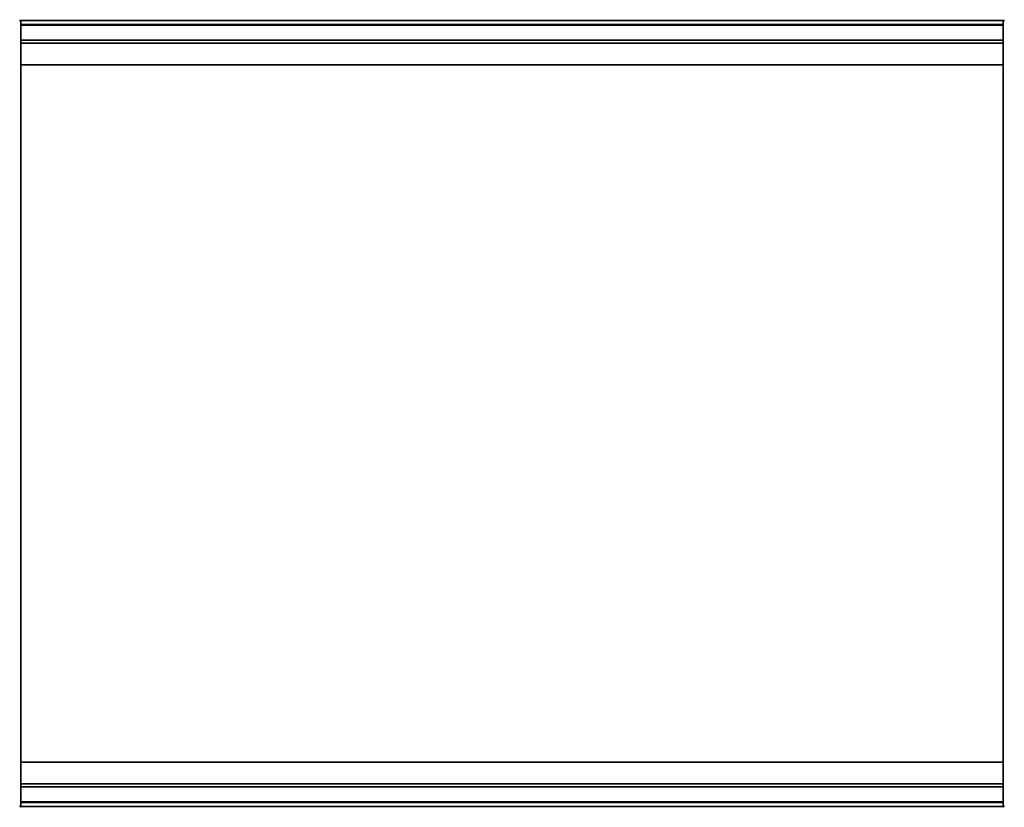
# Model space of a CAD drawing. Extents: x -1 to 1001, y -801 to 1.
import ezdxf

# ---------------------------------------------------------------- set-up
doc = ezdxf.new("R2010")
doc.units = 0
doc.header["$PDMODE"] = 35
doc.linetypes.add('NASCOSTA', pattern=[0.381, 0.254, -0.127])
for name, color, linetype in [('IQ_200_2D', 1, 'Continuous'), ('IQ_200_3D', 1, 'Continuous'), ('IQ_204_2D', 7, 'Continuous'), ('IQ_INS_3D', 3, 'Continuous')]:
    doc.layers.add(name, color=color, linetype=linetype)

msp = doc.modelspace()

# ---------------------------------------------------------------- linework, layer by layer
at = {"layer": 'IQ_200_2D'}
msp.add_lwpolyline([(1000, -800), (0, -800), (0, 0), (1000, 0)], close=True, dxfattribs=at)
at = {"layer": 'IQ_200_3D'}
for points, invisible_edges in [([(1000, -0.2, 862.9), (1000, 0, 864), (0, 0, 864), (0, -0.2, 862.9)], 8), ([(1000, 0, 896), (1000, -0.1, 897), (0, -0.1, 897), (0, 0, 896)], 2), ([(0, 0, 896), (0, -0.1, 897), (0, -0.2, 862.9), (0, 0, 864)], 2), ([(1000, 0, 896), (1000, -0.1, 897), (1000, -0.2, 862.9), (1000, 0, 864)], 2), ([(1000, -0.1, 897), (1000, -0.5, 898), (0, -0.5, 898), (0, -0.1, 897)], 10), ([(0, -0.1, 897), (0, -0.5, 898), (0, -0.7, 861.8), (0, -0.2, 862.9)], 10), ([(1000, -0.7, 861.8), (1000, -0.2, 862.9), (0, -0.2, 862.9), (0, -0.7, 861.8)], 10), ([(1000, -0.5, 898), (1000, -1.2, 898.8), (0, -1.2, 898.8), (0, -0.5, 898)], 10), ([(0, -0.5, 898), (0, -1.2, 898.8), (0, -1.4, 860.9), (0, -0.7, 861.8)], 10), ([(1000, -1.4, 860.9), (1000, -0.7, 861.8), (0, -0.7, 861.8), (0, -1.4, 860.9)], 10), ([(1000, -1.2, 898.8), (1000, -2, 899.4), (0, -2, 899.4), (0, -1.2, 898.8)], 10), ([(0, -1.2, 898.8), (0, -2, 899.4), (0, -2.4, 860.3), (0, -1.4, 860.9)], 10), ([(1000, -2.4, 860.3), (1000, -1.4, 860.9), (0, -1.4, 860.9), (0, -2.4, 860.3)], 10), ([(1000, -2, 899.4), (1000, -2.9, 899.9), (0, -2.9, 899.9), (0, -2, 899.4)], 10), ([(0, -2, 899.4), (0, -2.9, 899.9), (0, -3.5, 860), (0, -2.4, 860.3)], 10), ([(1000, -3.5, 860), (1000, -2.4, 860.3), (0, -2.4, 860.3), (0, -3.5, 860)], 10), ([(1000, -2.9, 899.9), (1000, -3.9, 900), (0, -3.9, 900), (0, -2.9, 899.9)], 8), ([(0, -2.9, 899.9), (0, -3.9, 900), (0, -4.7, 860.1), (0, -3.5, 860)], 10), ([(1000, -4.7, 860.1), (1000, -3.5, 860), (0, -3.5, 860), (0, -4.7, 860.1)], 2), ([(0, -3.9, 900), (0, -45, 863), (0, -755, 863), (0, -796, 900)], 7), ([(0, -3.9, 900), (0, -4.7, 860.1), (0, -20, 863)], 9), ([(0, -45, 863), (0, -20, 863), (0, -3.9, 900)], 10), ([(0, -3.9, 900), (1000, -3.9, 900), (1000, -796, 900), (0, -796, 900)], 15), ([(1000, -0.1, 897), (1000, -0.5, 898), (1000, -0.7, 861.8), (1000, -0.2, 862.9)], 10), ([(1000, -0.5, 898), (1000, -1.2, 898.8), (1000, -1.4, 860.9), (1000, -0.7, 861.8)], 10), ([(1000, -1.2, 898.8), (1000, -2, 899.4), (1000, -2.4, 860.3), (1000, -1.4, 860.9)], 10), ([(1000, -2, 899.4), (1000, -2.9, 899.9), (1000, -3.5, 860), (1000, -2.4, 860.3)], 10), ([(1000, -2.9, 899.9), (1000, -3.9, 900), (1000, -4.7, 860.1), (1000, -3.5, 860)], 10), ([(1000, -3.9, 900), (1000, -45, 863), (1000, -755, 863), (1000, -796, 900)], 7), ([(1000, -3.9, 900), (1000, -4.7, 860.1), (1000, -20, 863)], 9), ([(1000, -45, 863), (1000, -20, 863), (1000, -3.9, 900)], 10), ([(1000, -20.2, 859.1), (1000, -20, 858), (0, -20, 858), (0, -20.2, 859.1)], 8), ([(1000, -20, 653), (1000, -20.2, 651.9), (0, -20.2, 651.9), (0, -20, 653)], 2), ([(0, -20.2, 859.1), (0, -20, 858), (0, -20, 653), (0, -20.2, 651.9)], 8), ([(1000, -20.2, 859.1), (1000, -20, 858), (1000, -20, 653), (1000, -20.2, 651.9)], 8), ([(1000, -20.9, 860.1), (1000, -20.2, 859.1), (0, -20.2, 859.1), (0, -20.9, 860.1)], 10), ([(1000, -20.2, 651.9), (1000, -20.9, 650.9), (0, -20.9, 650.9), (0, -20.2, 651.9)], 10), ([(0, -20.9, 860.1), (0, -20.2, 859.1), (0, -20.2, 651.9), (0, -20.9, 650.9)], 10), ([(1000, -21.9, 860.8), (1000, -20.9, 860.1), (0, -20.9, 860.1), (0, -21.9, 860.8)], 10), ([(1000, -20.9, 650.9), (1000, -21.9, 650.2), (0, -21.9, 650.2), (0, -20.9, 650.9)], 10), ([(0, -21.9, 860.8), (0, -20.9, 860.1), (0, -20.9, 650.9), (0, -21.9, 650.2)], 10), ([(1000, -23, 861), (1000, -21.9, 860.8), (0, -21.9, 860.8), (0, -23, 861)], 2), ([(1000, -21.9, 650.2), (1000, -23, 650), (0, -23, 650), (0, -21.9, 650.2)], 8), ([(0, -23, 861), (0, -21.9, 860.8), (0, -21.9, 650.2), (0, -23, 650)], 10), ([(0, -45, 861), (0, -45, 650), (0, -23, 650), (0, -23, 861)], 4), ([(1000, -20.9, 860.1), (1000, -20.2, 859.1), (1000, -20.2, 651.9), (1000, -20.9, 650.9)], 10), ([(1000, -21.9, 860.8), (1000, -20.9, 860.1), (1000, -20.9, 650.9), (1000, -21.9, 650.2)], 10), ([(1000, -23, 861), (1000, -21.9, 860.8), (1000, -21.9, 650.2), (1000, -23, 650)], 10), ([(1000, -45, 861), (1000, -45, 650), (1000, -23, 650), (1000, -23, 861)], 4), ([(0, -45, 863), (0, -45, 650), (0, -755, 650), (0, -755, 863)], 8), ([(1000, -45, 863), (1000, -45, 650), (1000, -755, 650), (1000, -755, 863)], 8), ([(0, -755, 863), (0, -780, 863), (0, -796, 900)], 10), ([(0, -755, 861), (0, -755, 650), (0, -777, 650), (0, -777, 861)], 4), ([(1000, -755, 863), (1000, -780, 863), (1000, -796, 900)], 10), ([(1000, -755, 861), (1000, -755, 650), (1000, -777, 650), (1000, -777, 861)], 4), ([(0, -777, 861), (0, -778.1, 860.8), (1000, -778.1, 860.8), (1000, -777, 861)], 2), ([(0, -778.1, 650.2), (0, -777, 650), (1000, -777, 650), (1000, -778.1, 650.2)], 8), ([(0, -777, 861), (0, -778.1, 860.8), (0, -778.1, 650.2), (0, -777, 650)], 10), ([(0, -778.1, 860.8), (0, -779.1, 860.1), (1000, -779.1, 860.1), (1000, -778.1, 860.8)], 10), ([(0, -779.1, 650.9), (0, -778.1, 650.2), (1000, -778.1, 650.2), (1000, -779.1, 650.9)], 10), ([(0, -778.1, 860.8), (0, -779.1, 860.1), (0, -779.1, 650.9), (0, -778.1, 650.2)], 10), ([(0, -779.1, 860.1), (0, -779.8, 859.1), (1000, -779.8, 859.1), (1000, -779.1, 860.1)], 10), ([(0, -779.8, 651.9), (0, -779.1, 650.9), (1000, -779.1, 650.9), (1000, -779.8, 651.9)], 10), ([(0, -779.1, 860.1), (0, -779.8, 859.1), (0, -779.8, 651.9), (0, -779.1, 650.9)], 10), ([(0, -779.8, 859.1), (0, -780, 858), (1000, -780, 858), (1000, -779.8, 859.1)], 8), ([(0, -780, 653), (0, -779.8, 651.9), (1000, -779.8, 651.9), (1000, -780, 653)], 2), ([(0, -779.8, 859.1), (0, -780, 858), (0, -780, 653), (0, -779.8, 651.9)], 8), ([(0, -780, 863), (0, -795.3, 860.1), (0, -796, 900)], 10), ([(1000, -777, 861), (1000, -778.1, 860.8), (1000, -778.1, 650.2), (1000, -777, 650)], 10), ([(1000, -778.1, 860.8), (1000, -779.1, 860.1), (1000, -779.1, 650.9), (1000, -778.1, 650.2)], 10), ([(1000, -779.1, 860.1), (1000, -779.8, 859.1), (1000, -779.8, 651.9), (1000, -779.1, 650.9)], 10), ([(1000, -779.8, 859.1), (1000, -780, 858), (1000, -780, 653), (1000, -779.8, 651.9)], 8), ([(1000, -780, 863), (1000, -795.3, 860.1), (1000, -796, 900)], 10), ([(1000, -796.5, 860), (1000, -795.3, 860.1), (0, -795.3, 860.1), (0, -796.5, 860)], 8), ([(0, -796.5, 860), (0, -795.3, 860.1), (0, -796, 900), (0, -797, 899.9)], 10), ([(1000, -796, 900), (1000, -797, 899.9), (0, -797, 899.9), (0, -796, 900)], 2), ([(1000, -797.6, 860.3), (1000, -796.5, 860), (0, -796.5, 860), (0, -797.6, 860.3)], 10), ([(0, -797.6, 860.3), (0, -796.5, 860), (0, -797, 899.9), (0, -798, 899.5)], 10), ([(1000, -797, 899.9), (1000, -798, 899.5), (0, -798, 899.5), (0, -797, 899.9)], 10), ([(1000, -798.6, 860.9), (1000, -797.6, 860.3), (0, -797.6, 860.3), (0, -798.6, 860.9)], 10), ([(0, -798.6, 860.9), (0, -797.6, 860.3), (0, -798, 899.5), (0, -798.8, 898.8)], 10), ([(1000, -798, 899.5), (1000, -798.8, 898.8), (0, -798.8, 898.8), (0, -798, 899.5)], 10), ([(1000, -799.3, 861.8), (1000, -798.6, 860.9), (0, -798.6, 860.9), (0, -799.3, 861.8)], 10), ([(0, -799.3, 861.8), (0, -798.6, 860.9), (0, -798.8, 898.8), (0, -799.5, 898)], 10), ([(1000, -798.8, 898.8), (1000, -799.5, 898), (0, -799.5, 898), (0, -798.8, 898.8)], 10), ([(1000, -799.8, 862.9), (1000, -799.3, 861.8), (0, -799.3, 861.8), (0, -799.8, 862.9)], 10), ([(0, -799.8, 862.9), (0, -799.3, 861.8), (0, -799.5, 898), (0, -799.9, 897)], 10), ([(1000, -799.5, 898), (1000, -799.9, 897), (0, -799.9, 897), (0, -799.5, 898)], 10), ([(1000, -800, 864), (1000, -799.8, 862.9), (0, -799.8, 862.9), (0, -800, 864)], 2), ([(0, -800, 864), (0, -799.8, 862.9), (0, -799.9, 897), (0, -800, 896)], 2), ([(1000, -799.9, 897), (1000, -800, 896), (0, -800, 896), (0, -799.9, 897)], 8), ([(1000, -796.5, 860), (1000, -795.3, 860.1), (1000, -796, 900), (1000, -797, 899.9)], 10), ([(1000, -797.6, 860.3), (1000, -796.5, 860), (1000, -797, 899.9), (1000, -798, 899.5)], 10), ([(1000, -798.6, 860.9), (1000, -797.6, 860.3), (1000, -798, 899.5), (1000, -798.8, 898.8)], 10), ([(1000, -799.3, 861.8), (1000, -798.6, 860.9), (1000, -798.8, 898.8), (1000, -799.5, 898)], 10), ([(1000, -799.8, 862.9), (1000, -799.3, 861.8), (1000, -799.5, 898), (1000, -799.9, 897)], 10), ([(1000, -800, 864), (1000, -799.8, 862.9), (1000, -799.9, 897), (1000, -800, 896)], 2)]:
    msp.add_3dface(points, dxfattribs=dict(at, invisible_edges=invisible_edges))
for points in [[(1000, 0, 864), (1000, 0, 896), (0, 0, 896), (0, 0, 864)], [(1000, -20, 863), (1000, -4.7, 860.1), (0, -4.7, 860.1), (0, -20, 863)], [(1000, -45, 863), (1000, -20, 863), (0, -20, 863), (0, -45, 863)], [(1000, -20, 858), (1000, -20, 653), (0, -20, 653), (0, -20, 858)], [(1000, -23, 650), (1000, -45, 650), (0, -45, 650), (0, -23, 650)], [(1000, -45, 861), (1000, -23, 861), (0, -23, 861), (0, -45, 861)], [(1000, -45, 650), (1000, -45, 861), (0, -45, 861), (0, -45, 650)], [(0, -45, 650), (0, -45, 863), (1000, -45, 863), (1000, -45, 650)], [(0, -45, 650), (1000, -45, 650), (1000, -755, 650), (0, -755, 650)], [(1000, -780, 863), (1000, -755, 863), (0, -755, 863), (0, -780, 863)], [(0, -780, 863), (0, -755, 863), (1000, -755, 863), (1000, -780, 863)], [(0, -777, 650), (0, -755, 650), (1000, -755, 650), (1000, -777, 650)], [(0, -755, 650), (0, -755, 861), (1000, -755, 861), (1000, -755, 650)], [(0, -755, 861), (0, -777, 861), (1000, -777, 861), (1000, -755, 861)], [(0, -755, 650), (0, -755, 863), (1000, -755, 863), (1000, -755, 650)], [(1000, -795.3, 860.1), (1000, -780, 863), (0, -780, 863), (0, -795.3, 860.1)], [(0, -780, 858), (0, -780, 653), (1000, -780, 653), (1000, -780, 858)], [(1000, -800, 896), (1000, -800, 864), (0, -800, 864), (0, -800, 896)]]:
    msp.add_3dface(points, dxfattribs=at)
at = {"layer": 'IQ_204_2D', "linetype": 'NASCOSTA', "ltscale": 100}
msp.add_lwpolyline([(0, 0), (1000, 0), (1000, -800), (0, -800)], close=True, dxfattribs=at)
at = {"layer": 'IQ_INS_3D'}
for p in [(0, 0), (1000, 0), (0, -800), (1000, -800)]:
    msp.add_point(p, dxfattribs=at)

doc.saveas('drawing.dxf')
